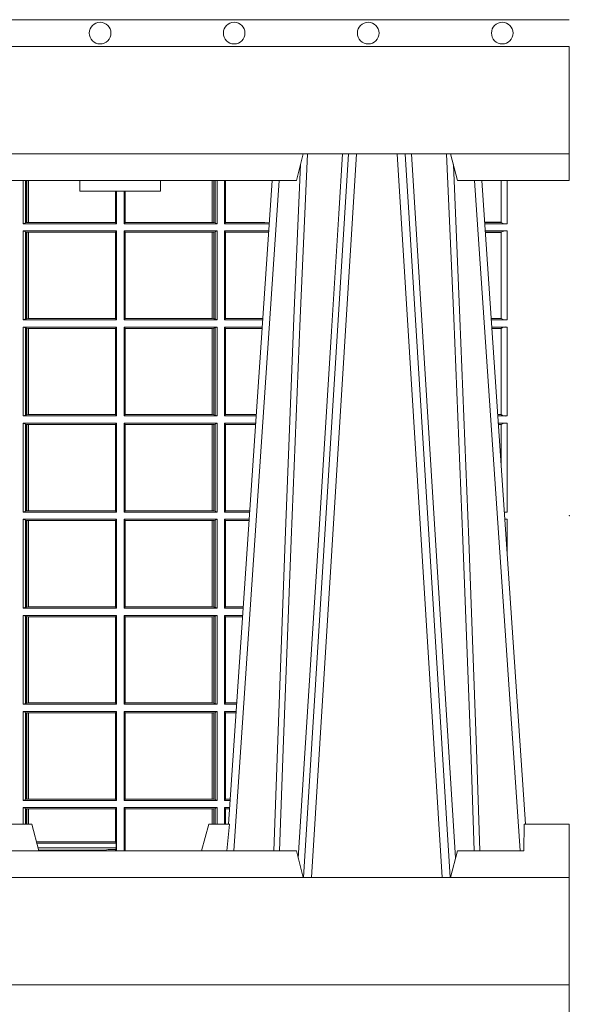
# Model space of a CAD drawing. Units: millimetres. Extents: x 0 to 21000, y 0 to 14850.
# Drawn here: x 6603 to 6808, y 5067 to 5434 of the extents above; entities that cross this region are included whole.
import ezdxf

# ---------------------------------------------------------------- set-up
doc = ezdxf.new("R2010")
doc.units = ezdxf.units.MM
doc.header["$LTSCALE"] = 333.33333
doc.layers.add('FRW-Rifi ST', color=124, linetype='Continuous', lineweight=15)
doc.layers.add('FRW-Vlies', color=8, linetype='Continuous', lineweight=15)

# ---------------------------------------------------------------- blocks, each defined once
blk = doc.blocks.new('ST-Halbblock_UT')
at = {"color": 0, "linetype": 'Continuous', "lineweight": 5}
for p, q in [((0.698256719971539, 0.3000000000000114), (0.7007499999999709, 0.3100000000000023)), ((0.7557499999999777, 0.3100000000000023), (0.7582432800284096, 0.3000000000000114)), ((0.5667432800284473, 0.3000000000000114), (0.698256719971539, 0.3000000000000114)), ((0.6174573333333342, 0.3000000000000114), (0.6175000000000068, 0.2960000000000207)), ((0.6474999999999795, 0.2960000000000207), (0.6475426666666522, 0.3000000000000114)), ((0.7582432800284096, 0.3000000000000114), (0.8000000000000114, 0.3000000000000114)), ((0.6324999999999932, 0.2960000000000207), (0.6175000000000068, 0.2960000000000207)), ((0.6474999999999795, 0.2960000000000207), (0.6324999999999932, 0.2960000000000207)), ((0.591779018508646, 0.06000000000000227), (0.5994999999999777, 0.06000000000000227)), ((0.5994999999999777, 0.06000000000000227), (0.6021794919242893, 0.05000000000001137)), ((0.6655000000000086, 0.06000000000000227), (0.662820508075697, 0.05000000000001137)), ((0.6732209814913404, 0.06000000000000227), (0.6655000000000086, 0.06000000000000227)), ((0.7831499999999778, 0.06000000000000227), (0.7830278208733716, 0.05000000000001137)), ((0.8000000000000114, 0.06000000000000227), (0.7831499999999778, 0.06000000000000227)), ((0.698256719971539, 0.05000000000001137), (0.5667432800284473, 0.05000000000001137)), ((0.7007499999999709, 0.04000000000002046), (0.698256719971539, 0.05000000000001137)), ((0.7582432800284096, 0.05000000000001137), (0.7557499999999777, 0.04000000000002046)), ((0.7582432800284096, 0.05000000000001137), (0.7830278208733716, 0.05000000000001137))]:
    blk.add_line(p, q, dxfattribs=at)
at = {"color": 0, "linetype": 'Continuous', "lineweight": 0}
for p, q in [((0.7176747797283838, 0.3100000000000023), (0.7008948592790034, 0.04000000000002046)), ((0.7038765934186131, 0.04000000000002046), (0.7206565138679935, 0.3100000000000023)), ((0.7526234065813924, 0.04000000000002046), (0.735843486132012, 0.3100000000000023)), ((0.7388252202716217, 0.3100000000000023), (0.7556051407209452, 0.04000000000002046)), ((0.6748902275811588, 0.05000000000001137), (0.6918458477974809, 0.3000000000000114)), ((0.7816097724188467, 0.05000000000001137), (0.7646541522025245, 0.3000000000000114))]:
    blk.add_line(p, q, dxfattribs=at)
at = {"color": 0, "lineweight": 5}
for p, q in [((0.8000000000000114, 0.3000000000000114), (0.8000000000000114, 0.3100000000000023)), ((0.8000000000000114, 0.06000000000000227), (0.8000000000000114, 0.04000000000002046))]:
    blk.add_line(p, q, dxfattribs=at)
at = {"color": 0, "linetype": 'Continuous'}
for p, q in [((0.6891135918527311, 0.3000000000000114), (0.6728361964450755, 0.06000000000000227)), ((0.7673864081472743, 0.3000000000000114), (0.7836638035549299, 0.06000000000000227))]:
    blk.add_line(p, q, dxfattribs=at)
for points in [[(0.8000000000000114, 0.3100000000000023), (0.8000000000000114, 0.3500000000000227), (0, 0.3500000000000227), (0, 0.3100000000000023)], [(0.8000000000000114, 0.04000000000002046), (0, 0.04000000000002046), (0, 0), (0.8000000000000114, 0)]]:
    blk.add_lwpolyline(points, close=True, dxfattribs=at)
at = {"color": 0, "linetype": 'Continuous', "lineweight": 0}
for points in [[(0.6919231347899881, 0.05000000000001137), (0.6932796058629265, 0.08786198433827508), (0.6962423455809699, 0.1658164248791536), (0.6996188564639283, 0.2486613334173171), (0.7023438037375058, 0.3100000000000023)], [(0.7153747686173233, 0.3100000000000023), (0.7140092574121581, 0.2876334627137567), (0.7113005861184547, 0.2437642555721595), (0.7064309296181364, 0.1658160252892174), (0.7014168681503179, 0.0864437956873303), (0.6989251245044557, 0.04731917584359735)], [(0.74113267840562, 0.3100000000000023), (0.7451994138814939, 0.2437642555721595), (0.7500690703818123, 0.1658160252892174), (0.7575831520769611, 0.04735237139868786)], [(0.7645768652100173, 0.05000000000001137), (0.763220394137079, 0.08786198433827508), (0.7602576544190356, 0.1658164248791536), (0.7568811435360772, 0.2486613334173171), (0.7541561962624996, 0.3100000000000023)], [(0.6997503005240446, 0.3059904244025802), (0.69729224190786, 0.2486638964469705), (0.6940300560972901, 0.1658164248791536), (0.6911628978933209, 0.08786198433827508), (0.6898501045017724, 0.05000000000001137)], [(0.7567496994759608, 0.3059904244025802), (0.7592077580921455, 0.2486638964469705), (0.7624699439027154, 0.1658164248791536), (0.7653371021066278, 0.08786198433827508), (0.766649895498233, 0.05000000000001137)]]:
    blk.add_lwpolyline(points, dxfattribs=at)
at = {"color": 0, "linetype": 'Continuous', "lineweight": 5}
blk.add_arc((1.490939450362703, -0.0197413349641522), 0.8215973313218718, 174.430306185741, 175.1305848608106, dxfattribs=at)
at = {"color": 0, "lineweight": 5}
blk.add_point((0.8000000119205026, 0.1750000000000114), dxfattribs=at)
blk = doc.blocks.new('ST-Halbblock_SeitGitt')
at = {"color": 0, "linetype": 'Continuous', "lineweight": 0}
for p, q in [((0.5963499933481557, 0.2839000008370078), (0.5963499933481557, 0.2999999962713105)), ((0.597115153074327, 0.299999996271282), (0.5971151530742986, 0.2842313207055724)), ((0.5975884139538152, 0.299999996271282), (0.5975884139538152, 0.2843315533663429)), ((0.5982080191374166, 0.2843992493416465), (0.5982080191374166, 0.299999996271282)), ((0.5982692629098949, 0.299999996271282), (0.5982692629099233, 0.2843992493416465)), ((0.6667307257652624, 0.2999999962713105), (0.6667307257652624, 0.2843992493416465)), ((0.6667919993400915, 0.2843992493416465), (0.6667919993400631, 0.2999999962713105)), ((0.6674115896225032, 0.2999999962713105), (0.6674115896225317, 0.2843315533663429)), ((0.6678848505020483, 0.299999996271282), (0.6678848505020483, 0.2842313207055724)), ((0.66864999532703, 0.2839000008370078), (0.66864999532703, 0.2999999962713105)), ((0.671349996328388, 0.2839000008370078), (0.671349996328388, 0.2999999962713105)), ((0.6717692553997381, 0.2999999962713105), (0.6717692553997381, 0.284389295365969)), ((0.7745638132095678, 0.2844331196810401), (0.7745638132095678, 0.2999999962713389)), ((0.7767635524272976, 0.2999999962713389), (0.776763552427326, 0.2839000008370078)), ((0.6306807339191778, 0.2843992493416465), (0.6306807339192062, 0.2959999962713198)), ((0.6307159900665624, 0.2843992493416465), (0.6307159900665624, 0.2959999962713198)), ((0.6310999929905279, 0.2839000008370078), (0.6310999929905563, 0.2959999962712914)), ((0.6338999956846578, 0.2839000008370078), (0.6338999956846578, 0.2959999962713198)), ((0.6342840135097845, 0.2843992493416465), (0.6342840135097845, 0.2959999962713198)), ((0.6343192696571691, 0.2843992493416465), (0.6343192696571691, 0.2959999962713482)), ((0.5971151530742986, 0.2842313207055724), (0.5963499933481557, 0.2839000008370078)), ((0.5963499933481557, 0.2839000008370078), (0.6310999929905279, 0.2839000008370078)), ((0.5971151530742986, 0.2842313207055724), (0.5975884139538152, 0.2843315533663429)), ((0.5975884139538152, 0.2843315533663429), (0.5982080191374166, 0.2843992493416465)), ((0.5982080191374166, 0.2843992493416465), (0.5982692629099233, 0.2843992493416465)), ((0.5982692629099233, 0.2843992493416465), (0.6306807339191778, 0.2843992493416465)), ((0.6306807339191778, 0.2843992493416465), (0.6307159900665624, 0.2843992493416465)), ((0.6310999929905279, 0.2839000008370078), (0.6307159900665624, 0.2843992493416465)), ((0.6338999956846578, 0.2839000008370078), (0.6342840135097845, 0.2843992493416465)), ((0.66864999532703, 0.2839000008370078), (0.6338999956846578, 0.2839000008370078)), ((0.6343192696571691, 0.2843992493416465), (0.6342840135097845, 0.2843992493416465)), ((0.6667307257652624, 0.2843992493416465), (0.6343192696571691, 0.2843992493416465)), ((0.6667919993400915, 0.2843992493416465), (0.6667307257652624, 0.2843992493416465)), ((0.6674115896225317, 0.2843315533663429), (0.6667919993400915, 0.2843992493416465)), ((0.6678848505020483, 0.2842313207055724), (0.6674115896225317, 0.2843315533663429)), ((0.6678848505020483, 0.2842313207055724), (0.66864999532703, 0.2839000008370078)), ((0.671349996328388, 0.2839000008370078), (0.6717692553997381, 0.284389295365969)), ((0.671349996328388, 0.2839000008370078), (0.6880216502204348, 0.2839000008370078)), ((0.6717692553997381, 0.284389295365969), (0.6864499986172063, 0.284389295365969)), ((0.6864499986172063, 0.284389295365969), (0.6880482059202393, 0.2842915479972987)), ((0.7745635449886663, 0.2844337827827133), (0.7684421473637713, 0.2844337827827417)), ((0.7745635449886663, 0.2843877232934631), (0.7684452712325935, 0.2843877232934346)), ((0.776763552427326, 0.2839000008370078), (0.7684783497795422, 0.2839000008370078)), ((0.7745635449886663, 0.2843877232934631), (0.7745635449886663, 0.2844337827827133)), ((0.5963499933481557, 0.2811999998356498), (0.6310999929905279, 0.2811999998356498)), ((0.5963499933481557, 0.2480499974753059), (0.5963499933481557, 0.2811999998356498)), ((0.5971151530742986, 0.2808686799670852), (0.5963499933481557, 0.2811999998356498)), ((0.5971151530742986, 0.2808686799670852), (0.5971151530742986, 0.2483813173438705)), ((0.5971151530742986, 0.2808686799670852), (0.5975884139538152, 0.2807684398557342)), ((0.5975884139538152, 0.2807684398557342), (0.5982080191374166, 0.2807007513310111)), ((0.5975884139538152, 0.2807684398557342), (0.5975884139538152, 0.2484815574552215)), ((0.5982080191374166, 0.2807007513310111), (0.5982692629099233, 0.2807007513310111)), ((0.5982080191374166, 0.2485492459799445), (0.5982080191374166, 0.2807007513310111)), ((0.5982692629099233, 0.2807007513310111), (0.6306807339191778, 0.2807007513310111)), ((0.5982692629099233, 0.2807007513310111), (0.5982692629099233, 0.2485492459799445)), ((0.6306807339191778, 0.2807007513310111), (0.6307159900665624, 0.2807007513310111)), ((0.6306807339191778, 0.2485492459799445), (0.6306807339191778, 0.2807007513310111)), ((0.6310999929905279, 0.2811999998356498), (0.6307159900665624, 0.2807007513310111)), ((0.6307159900665624, 0.2485492459799445), (0.6307159900665624, 0.2807007513310111)), ((0.6310999929905279, 0.2480499974753059), (0.6310999929905279, 0.2811999998356498)), ((0.6338999956846578, 0.2480499974753059), (0.6338999956846578, 0.2811999998356498)), ((0.66864999532703, 0.2811999998356498), (0.6338999956846578, 0.2811999998356498)), ((0.6338999956846578, 0.2811999998356498), (0.6342840135097845, 0.2807007513310111)), ((0.6342840135097845, 0.2485492459799445), (0.6342840135097845, 0.2807007513310111)), ((0.6343192696571691, 0.2807007513310111), (0.6342840135097845, 0.2807007513310111)), ((0.6667307257652624, 0.2807007513310111), (0.6343192696571691, 0.2807007513310111)), ((0.6343192696571691, 0.2485492459799445), (0.6343192696571691, 0.2807007513310111)), ((0.6667919993400915, 0.2807007513310111), (0.6667307257652624, 0.2807007513310111)), ((0.6667307257652624, 0.2807007513310111), (0.6667307257652624, 0.2485492459799445)), ((0.6674115896225317, 0.2807684398557342), (0.6667919993400915, 0.2807007513310111)), ((0.6667919993400915, 0.2485492459799445), (0.6667919993400915, 0.2807007513310111)), ((0.6678848505020483, 0.2808686799670852), (0.6674115896225317, 0.2807684398557342)), ((0.6674115896225317, 0.2807684398557342), (0.6674115896225317, 0.2484815574552215)), ((0.6678848505020483, 0.2808686799670852), (0.66864999532703, 0.2811999998356498)), ((0.6678848505020483, 0.2808686799670852), (0.6678848505020483, 0.2483813173438705)), ((0.66864999532703, 0.2480499974753059), (0.66864999532703, 0.2811999998356498)), ((0.671349996328388, 0.2480499974753059), (0.671349996328388, 0.2811999998356498)), ((0.671349996328388, 0.2811999998356498), (0.6878385294542113, 0.2811999998356498)), ((0.671349996328388, 0.2811999998356498), (0.6717692553997381, 0.280710697856108)), ((0.6717692553997381, 0.280710697856108), (0.6717692553997381, 0.2485392994548477)), ((0.6717692553997381, 0.280710697856108), (0.6864499986172063, 0.280710697856108)), ((0.6864499986172063, 0.280710697856108), (0.6878109892588213, 0.2807939369038195)), ((0.776763552427326, 0.2811999998356498), (0.7686614705458226, 0.2811999998356498)), ((0.7745635449886663, 0.280712269928614), (0.7686945495981092, 0.280712269928614)), ((0.7745635449886663, 0.2806662104393638), (0.7686976734669315, 0.2806662104393922)), ((0.7745635449886663, 0.2806662104393638), (0.7745635449886663, 0.280712269928614)), ((0.7745638132095678, 0.2485831237699188), (0.7745638132095678, 0.2806668735410369)), ((0.776763552427326, 0.2811999998356498), (0.776763552427326, 0.2480499974753059)), ((0.5971151530742986, 0.2483813173438705), (0.5963499933481557, 0.2480499974753059)), ((0.5963499933481557, 0.2480499974753059), (0.6310999929905279, 0.2480499974753059)), ((0.5971151530742986, 0.2483813173438705), (0.5975884139538152, 0.2484815574552215)), ((0.5975884139538152, 0.2484815574552215), (0.5982080191374166, 0.2485492459799445)), ((0.5982080191374166, 0.2485492459799445), (0.5982692629099233, 0.2485492459799445)), ((0.5982692629099233, 0.2485492459799445), (0.6306807339191778, 0.2485492459799445)), ((0.6306807339191778, 0.2485492459799445), (0.6307159900665624, 0.2485492459799445)), ((0.6310999929905279, 0.2480499974753059), (0.6307159900665624, 0.2485492459799445)), ((0.6338999956846578, 0.2480499974753059), (0.6342840135097845, 0.2485492459799445)), ((0.66864999532703, 0.2480499974753059), (0.6338999956846578, 0.2480499974753059)), ((0.6343192696571691, 0.2485492459799445), (0.6342840135097845, 0.2485492459799445)), ((0.6667307257652624, 0.2485492459799445), (0.6343192696571691, 0.2485492459799445)), ((0.6667919993400915, 0.2485492459799445), (0.6667307257652624, 0.2485492459799445)), ((0.6674115896225317, 0.2484815574552215), (0.6667919993400915, 0.2485492459799445)), ((0.6678848505020483, 0.2483813173438705), (0.6674115896225317, 0.2484815574552215)), ((0.6678848505020483, 0.2483813173438705), (0.66864999532703, 0.2480499974753059)), ((0.671349996328388, 0.2480499974753059), (0.6717692553997381, 0.2485392994548477)), ((0.671349996328388, 0.2480499974753059), (0.685590214053434, 0.2480499974753059)), ((0.6717692553997381, 0.2485392994548477), (0.6856233997275751, 0.2485392994548477)), ((0.7745635449886663, 0.2485837868715919), (0.7708735830254909, 0.2485837868715919)), ((0.7745635449886663, 0.2485377273823417), (0.7708767068942848, 0.2485377273823417)), ((0.776763552427326, 0.2480499974753059), (0.7709097859465999, 0.2480499974753343)), ((0.7745635449886663, 0.2485377273823417), (0.7745635449886663, 0.2485837868715919)), ((0.5963499933481557, 0.2121999978388942), (0.5963499933481557, 0.2453499964739478)), ((0.5963499933481557, 0.2453499964739478), (0.6310999929905279, 0.2453499964739478)), ((0.5971151530742986, 0.2450186766053832), (0.5963499933481557, 0.2453499964739478)), ((0.5971151530742986, 0.2450186766053832), (0.5971151530742986, 0.2125313177074588)), ((0.5971151530742986, 0.2450186766053832), (0.5975884139538152, 0.2449184364940322)), ((0.5975884139538152, 0.2449184364940322), (0.5982080191374166, 0.2448507479693092)), ((0.5975884139538152, 0.2449184364940322), (0.5975884139538152, 0.2126315540935195)), ((0.5982080191374166, 0.2448507479693092), (0.5982692629099233, 0.2448507479693092)), ((0.5982080191374166, 0.2126992463435329), (0.5982080191374166, 0.2448507479693092)), ((0.5982692629099233, 0.2448507479693092), (0.6306807339191778, 0.2448507479693092)), ((0.5982692629099233, 0.2448507479693092), (0.5982692629099233, 0.2126992463435329)), ((0.6306807339191778, 0.2448507479693092), (0.6307159900665624, 0.2448507479693092)), ((0.6306807339191778, 0.2126992463435329), (0.6306807339191778, 0.2448507479693092)), ((0.6310999929905279, 0.2453499964739478), (0.6307159900665624, 0.2448507479693092)), ((0.6307159900665624, 0.2126992463435329), (0.6307159900665624, 0.2448507479693092)), ((0.6310999929905279, 0.2121999978388942), (0.6310999929905279, 0.2453499964739478)), ((0.6338999956846578, 0.2121999978388942), (0.6338999956846578, 0.2453499964739478)), ((0.66864999532703, 0.2453499964739478), (0.6338999956846578, 0.2453499964739478)), ((0.6338999956846578, 0.2453499964739478), (0.6342840135097845, 0.2448507479693092)), ((0.6342840135097845, 0.2126992463435329), (0.6342840135097845, 0.2448507479693092)), ((0.6343192696571691, 0.2448507479693092), (0.6342840135097845, 0.2448507479693092)), ((0.6667307257652624, 0.2448507479693092), (0.6343192696571691, 0.2448507479693092)), ((0.6343192696571691, 0.2126992463435329), (0.6343192696571691, 0.2448507479693092)), ((0.6667919993400915, 0.2448507479693092), (0.6667307257652624, 0.2448507479693092)), ((0.6667307257652624, 0.2448507479693092), (0.6667307257652624, 0.2126992463435329)), ((0.6674115896225317, 0.2449184364940322), (0.6667919993400915, 0.2448507479693092)), ((0.6667919993400915, 0.2126992463435329), (0.6667919993400915, 0.2448507479693092)), ((0.6678848505020483, 0.2450186766053832), (0.6674115896225317, 0.2449184364940322)), ((0.6674115896225317, 0.2449184364940322), (0.6674115896225317, 0.2126315540935195)), ((0.6678848505020483, 0.2450186766053832), (0.66864999532703, 0.2453499964739478)), ((0.6678848505020483, 0.2450186766053832), (0.6678848505020483, 0.2125313177074588)), ((0.66864999532703, 0.2121999978388942), (0.66864999532703, 0.2453499964739478)), ((0.671349996328388, 0.2121999978388942), (0.671349996328388, 0.2453499964739478)), ((0.671349996328388, 0.2453499964739478), (0.6854070932871821, 0.2453499964739478)), ((0.671349996328388, 0.2453499964739478), (0.6717692553997381, 0.2448606944944061)), ((0.6717692553997381, 0.2448606944944061), (0.6717692553997381, 0.212689299818436)), ((0.6717692553997381, 0.2448606944944061), (0.6853739076130125, 0.2448606944944061)), ((0.776763552427326, 0.2453499964739478), (0.7710929067128518, 0.2453499964739478)), ((0.7745635449886663, 0.244862266566912), (0.7711259857651385, 0.244862266566912)), ((0.7745635449886663, 0.2448162070776618), (0.7711291096339608, 0.2448162070776618)), ((0.7745635449886663, 0.2448162070776618), (0.7745635449886663, 0.244862266566912)), ((0.7745638132095678, 0.2127331204082168), (0.7745638132095678, 0.2448168776299156)), ((0.776763552427326, 0.2453499964739478), (0.776763552427326, 0.2121999978388942)), ((0.5971151530742986, 0.2125313177074588), (0.5963499933481557, 0.2121999978388942)), ((0.5963499933481557, 0.2121999978388942), (0.6310999929905279, 0.2121999978388942)), ((0.5963499933481557, 0.1763499977368213), (0.5963499933481557, 0.2094999968375362)), ((0.5963499933481557, 0.2094999968375362), (0.6310999929905279, 0.2094999968375362)), ((0.5971151530742986, 0.2091686769689716), (0.5963499933481557, 0.2094999968375362)), ((0.5971151530742986, 0.2125313177074588), (0.5975884139538152, 0.2126315540935195)), ((0.5975884139538152, 0.2126315540935195), (0.5982080191374166, 0.2126992463435329)), ((0.5982080191374166, 0.2126992463435329), (0.5982692629099233, 0.2126992463435329)), ((0.5982692629099233, 0.2126992463435329), (0.6306807339191778, 0.2126992463435329)), ((0.6306807339191778, 0.2126992463435329), (0.6307159900665624, 0.2126992463435329)), ((0.6310999929905279, 0.2121999978388942), (0.6307159900665624, 0.2126992463435329)), ((0.6310999929905279, 0.2094999968375362), (0.6307159900665624, 0.2090007483328975)), ((0.6310999929905279, 0.1763499977368213), (0.6310999929905279, 0.2094999968375362)), ((0.6338999956846578, 0.2121999978388942), (0.6342840135097845, 0.2126992463435329)), ((0.66864999532703, 0.2121999978388942), (0.6338999956846578, 0.2121999978388942)), ((0.6338999956846578, 0.1763499977368213), (0.6338999956846578, 0.2094999968375362)), ((0.66864999532703, 0.2094999968375362), (0.6338999956846578, 0.2094999968375362)), ((0.6338999956846578, 0.2094999968375362), (0.6342840135097845, 0.2090007483328975)), ((0.6343192696571691, 0.2126992463435329), (0.6342840135097845, 0.2126992463435329)), ((0.6667307257652624, 0.2126992463435329), (0.6343192696571691, 0.2126992463435329)), ((0.6667919993400915, 0.2126992463435329), (0.6667307257652624, 0.2126992463435329)), ((0.6674115896225317, 0.2126315540935195), (0.6667919993400915, 0.2126992463435329)), ((0.6678848505020483, 0.2125313177074588), (0.6674115896225317, 0.2126315540935195)), ((0.6678848505020483, 0.2125313177074588), (0.66864999532703, 0.2121999978388942)), ((0.6678848505020483, 0.2091686769689716), (0.66864999532703, 0.2094999968375362)), ((0.66864999532703, 0.1763499977368213), (0.66864999532703, 0.2094999968375362)), ((0.671349996328388, 0.2121999978388942), (0.6717692553997381, 0.212689299818436)), ((0.671349996328388, 0.2121999978388942), (0.6831587781391022, 0.2121999978388942)), ((0.671349996328388, 0.2094999968375362), (0.6829756573728503, 0.2094999968375362)), ((0.671349996328388, 0.1763499977368213), (0.671349996328388, 0.2094999968375362)), ((0.671349996328388, 0.2094999968375362), (0.6717692553997381, 0.2090106985832847)), ((0.6717692553997381, 0.212689299818436), (0.6831919638132433, 0.2126892998184644)), ((0.7745635449886663, 0.2127337835098899), (0.7733050191925201, 0.2127337835098899)), ((0.7745635449886663, 0.21268772774593), (0.7733081428087019, 0.21268772774593)), ((0.776763552427326, 0.2121999978388942), (0.7733412218609601, 0.2121999978388942)), ((0.776763552427326, 0.2094999968375362), (0.773524342627212, 0.2094999968375362)), ((0.7745635449886663, 0.21268772774593), (0.7745635449886663, 0.2127337835098899)), ((0.776763552427326, 0.2094999968375362), (0.776763552427326, 0.1763499977368213)), ((0.5971151530742986, 0.2091686769689716), (0.5971151530742986, 0.1766813171397246)), ((0.5971151530742986, 0.2091686769689716), (0.5975884139538152, 0.2090684405829109)), ((0.5975884139538152, 0.2090684405829109), (0.5982080191374166, 0.2090007483328975)), ((0.5975884139538152, 0.2090684405829109), (0.5975884139538152, 0.1767815555048458)), ((0.5982080191374166, 0.2090007483328975), (0.5982692629099233, 0.2090007483328975)), ((0.5982080191374166, 0.1768492475220285), (0.5982080191374166, 0.2090007483328975)), ((0.5982692629099233, 0.2090007483328975), (0.6306807339191778, 0.2090007483328975)), ((0.5982692629099233, 0.2090007483328975), (0.5982692629099233, 0.1768492475220285)), ((0.6306807339191778, 0.2090007483328975), (0.6307159900665624, 0.2090007483328975)), ((0.6306807339191778, 0.1768492475220285), (0.6306807339191778, 0.2090007483328975)), ((0.6307159900665624, 0.1768492475220285), (0.6307159900665624, 0.2090007483328975)), ((0.6342840135097845, 0.1768492475220285), (0.6342840135097845, 0.2090007483328975)), ((0.6343192696571691, 0.2090007483328975), (0.6342840135097845, 0.2090007483328975)), ((0.6667307257652624, 0.2090007483328975), (0.6343192696571691, 0.2090007483328975)), ((0.6343192696571691, 0.1768492475220285), (0.6343192696571691, 0.2090007483328975)), ((0.6667919993400915, 0.2090007483328975), (0.6667307257652624, 0.2090007483328975)), ((0.6667307257652624, 0.2090007483328975), (0.6667307257652624, 0.1768492475220285)), ((0.6674115896225317, 0.2090684405829109), (0.6667919993400915, 0.2090007483328975)), ((0.6667919993400915, 0.1768492475220285), (0.6667919993400915, 0.2090007483328975)), ((0.6678848505020483, 0.2091686769689716), (0.6674115896225317, 0.2090684405829109)), ((0.6674115896225317, 0.2090684405829109), (0.6674115896225317, 0.1767815555048458)), ((0.6678848505020483, 0.2091686769689716), (0.6678848505020483, 0.1766813171397246)), ((0.6717692553997381, 0.2090106985832847), (0.6717692553997381, 0.1768392986686251)), ((0.6717692553997381, 0.2090106985832847), (0.6829424719513213, 0.2090106985832847)), ((0.7745635449886663, 0.2090122706557906), (0.7735574214268297, 0.2090122706557906)), ((0.7745635449886663, 0.2089662111665405), (0.773560545295652, 0.2089662111665405)), ((0.7745635449886663, 0.2089662111665405), (0.7745635449886663, 0.2090122706557906)), ((0.7745638132095394, 0.1941736541690773), (0.7745638132095678, 0.2089668742682136)), ((0.5971151530742986, 0.1766813171397246), (0.5963499933481557, 0.1763499977368213)), ((0.5963499933481557, 0.1763499977368213), (0.6310999929905279, 0.1763499977368213)), ((0.5971151530742986, 0.1766813171397246), (0.5975884139538152, 0.1767815555048458)), ((0.5975884139538152, 0.1767815555048458), (0.5982080191374166, 0.1768492475220285)), ((0.5982080191374166, 0.1768492475220285), (0.5982692629099233, 0.1768492475220285)), ((0.5982692629099233, 0.1768492475220285), (0.6306807339191778, 0.1768492475220285)), ((0.6306807339191778, 0.1768492475220285), (0.6307159900665624, 0.1768492475220285)), ((0.6310999929905279, 0.1763499977368213), (0.6307159900665624, 0.1768492475220285)), ((0.6338999956846578, 0.1763499977368213), (0.6342840135097845, 0.1768492475220285)), ((0.66864999532703, 0.1763499977368213), (0.6338999956846578, 0.1763499977368213)), ((0.6343192696571691, 0.1768492475220285), (0.6342840135097845, 0.1768492475220285)), ((0.6667307257652624, 0.1768492475220285), (0.6343192696571691, 0.1768492475220285)), ((0.6667919993400915, 0.1768492475220285), (0.6667307257652624, 0.1768492475220285)), ((0.6674115896225317, 0.1767815555048458), (0.6667919993400915, 0.1768492475220285)), ((0.6678848505020483, 0.1766813171397246), (0.6674115896225317, 0.1767815555048458)), ((0.6678848505020483, 0.1766813171397246), (0.66864999532703, 0.1763499977368213)), ((0.671349996328388, 0.1763499977368213), (0.6717692553997381, 0.1768392986686251)), ((0.671349996328388, 0.1763499977368213), (0.6807273421931654, 0.1763499977368213)), ((0.6717692553997381, 0.1768392986686251), (0.6807605277962239, 0.1768392986686251)), ((0.776763552427326, 0.1763499977368213), (0.7757726578068969, 0.1763499977368497)), ((0.5963499933481557, 0.1736499976667858), (0.5963499933481557, 0.1404999985660709)), ((0.5963499933481557, 0.1736499976667858), (0.6310999929905279, 0.1736499976667858)), ((0.5971151530742986, 0.1733186782638825), (0.5963499933481557, 0.1736499976667858)), ((0.5971151530742986, 0.1408313184346355), (0.5971151530742986, 0.1733186782638825)), ((0.5971151530742986, 0.1733186782638825), (0.5975884139538152, 0.1732184398987613)), ((0.5975884139538152, 0.1732184398987613), (0.5982080191374166, 0.1731507478815786)), ((0.5975884139538152, 0.1409315548206962), (0.5975884139538152, 0.1732184398987613)), ((0.5982080191374166, 0.1731507478815786), (0.5982692629099233, 0.1731507478815786)), ((0.5982080191374166, 0.1731507478815786), (0.5982080191374166, 0.1409992470707095)), ((0.5982692629099233, 0.1731507478815786), (0.6306807339191778, 0.1731507478815786)), ((0.5982692629099233, 0.1409992470707095), (0.5982692629099233, 0.1731507478815786)), ((0.6306807339191778, 0.1731507478815786), (0.6307159900665624, 0.1731507478815786)), ((0.6306807339191778, 0.1731507478815786), (0.6306807339191778, 0.1409992470707095)), ((0.6310999929905279, 0.1736499976667858), (0.6307159900665624, 0.1731507478815786)), ((0.6307159900665624, 0.1731507478815786), (0.6307159900665624, 0.1409992470707095)), ((0.6310999929905279, 0.1736499976667858), (0.6310999929905279, 0.1404999985660709)), ((0.6338999956846578, 0.1736499976667858), (0.6338999956846578, 0.1404999985660709)), ((0.66864999532703, 0.1736499976667858), (0.6338999956846578, 0.1736499976667858)), ((0.6338999956846578, 0.1736499976667858), (0.6342840135097845, 0.1731507478815786)), ((0.6342840135097845, 0.1731507478815786), (0.6342840135097845, 0.1409992470707095)), ((0.6343192696571691, 0.1731507478815786), (0.6342840135097845, 0.1731507478815786)), ((0.6667307257652624, 0.1731507478815786), (0.6343192696571691, 0.1731507478815786)), ((0.6343192696571691, 0.1731507478815786), (0.6343192696571691, 0.1409992470707095)), ((0.6667919993400915, 0.1731507478815786), (0.6667307257652624, 0.1731507478815786)), ((0.6667307257652624, 0.1409992470707095), (0.6667307257652624, 0.1731507478815786)), ((0.6674115896225317, 0.1732184398987613), (0.6667919993400915, 0.1731507478815786)), ((0.6667919993400915, 0.1731507478815786), (0.6667919993400915, 0.1409992470707095)), ((0.6678848505020483, 0.1733186782638825), (0.6674115896225317, 0.1732184398987613)), ((0.6674115896225317, 0.1409315548206962), (0.6674115896225317, 0.1732184398987613)), ((0.6678848505020483, 0.1733186782638825), (0.66864999532703, 0.1736499976667858)), ((0.6678848505020483, 0.1408313184346355), (0.6678848505020483, 0.1733186782638825)), ((0.66864999532703, 0.1736499976667858), (0.66864999532703, 0.1404999985660709)), ((0.671349996328388, 0.1736499976667858), (0.671349996328388, 0.1404999985660709)), ((0.671349996328388, 0.1736499976667858), (0.6805442214900381, 0.1736499976667858)), ((0.671349996328388, 0.1736499976667858), (0.6717692553997381, 0.1731606967349819)), ((0.6717692553997381, 0.1409892968203224), (0.6717692553997381, 0.1731606967349819)), ((0.6717692553997381, 0.1731606967349819), (0.6805110358869513, 0.1731606967350103)), ((0.776763552427326, 0.1736499976667858), (0.7759557785099958, 0.1736499976667858)), ((0.776763552427326, 0.1617398772015974), (0.776763552427326, 0.1736499976667858)), ((0.5971151530742986, 0.1408313184346355), (0.5963499933481557, 0.1404999985660709)), ((0.5963499933481557, 0.1404999985660709), (0.6310999929905279, 0.1404999985660709)), ((0.5971151530742986, 0.1408313184346355), (0.5975884139538152, 0.1409315548206962)), ((0.5975884139538152, 0.1409315548206962), (0.5982080191374166, 0.1409992470707095)), ((0.5982080191374166, 0.1409992470707095), (0.5982692629099233, 0.1409992470707095)), ((0.5982692629099233, 0.1409992470707095), (0.6306807339191778, 0.1409992470707095)), ((0.6306807339191778, 0.1409992470707095), (0.6307159900665624, 0.1409992470707095)), ((0.6310999929905279, 0.1404999985660709), (0.6307159900665624, 0.1409992470707095)), ((0.6338999956846578, 0.1404999985660709), (0.6342840135097845, 0.1409992470707095)), ((0.66864999532703, 0.1404999985660709), (0.6338999956846578, 0.1404999985660709)), ((0.6343192696571691, 0.1409992470707095), (0.6342840135097845, 0.1409992470707095)), ((0.6667307257652624, 0.1409992470707095), (0.6343192696571691, 0.1409992470707095)), ((0.6667919993400915, 0.1409992470707095), (0.6667307257652624, 0.1409992470707095)), ((0.6674115896225317, 0.1409315548206962), (0.6667919993400915, 0.1409992470707095)), ((0.6678848505020483, 0.1408313184346355), (0.6674115896225317, 0.1409315548206962)), ((0.6678848505020483, 0.1408313184346355), (0.66864999532703, 0.1404999985660709)), ((0.671349996328388, 0.1404999985660709), (0.6717692553997381, 0.1409892968203224)), ((0.671349996328388, 0.1404999985660709), (0.6782959063103533, 0.1404999985660709)), ((0.6717692553997381, 0.1409892968203224), (0.6783290917318254, 0.1409892968203508)), ((0.5963499933481557, 0.1377999975647128), (0.5963499933481557, 0.1046499989296592)), ((0.5963499933481557, 0.1377999975647128), (0.6310999929905279, 0.1377999975647128)), ((0.5971151530742986, 0.1374686776961482), (0.5963499933481557, 0.1377999975647128)), ((0.5971151530742986, 0.1049813187982238), (0.5971151530742986, 0.1374686776961482)), ((0.5971151530742986, 0.1374686776961482), (0.5975884139538152, 0.1373684413100875)), ((0.5975884139538152, 0.1373684413100875), (0.5982080191374166, 0.1373007490600742)), ((0.5975884139538152, 0.1050815589095748), (0.5975884139538152, 0.1373684413100875)), ((0.5982080191374166, 0.1373007490600742), (0.5982692629099233, 0.1373007490600742)), ((0.5982080191374166, 0.1373007490600742), (0.5982080191374166, 0.1051492474342979)), ((0.5982692629099233, 0.1373007490600742), (0.6306807339191778, 0.1373007490600742)), ((0.5982692629099233, 0.1051492474342979), (0.5982692629099233, 0.1373007490600742)), ((0.6306807339191778, 0.1373007490600742), (0.6307159900665624, 0.1373007490600742)), ((0.6306807339191778, 0.1373007490600742), (0.6306807339191778, 0.1051492474342979)), ((0.6310999929905279, 0.1377999975647128), (0.6307159900665624, 0.1373007490600742)), ((0.6307159900665624, 0.1373007490600742), (0.6307159900665624, 0.1051492474342979)), ((0.6310999929905279, 0.1377999975647128), (0.6310999929905279, 0.1046499989296592)), ((0.6338999956846578, 0.1377999975647128), (0.6338999956846578, 0.1046499989296592)), ((0.66864999532703, 0.1377999975647128), (0.6338999956846578, 0.1377999975647128)), ((0.6338999956846578, 0.1377999975647128), (0.6342840135097845, 0.1373007490600742)), ((0.6342840135097845, 0.1373007490600742), (0.6342840135097845, 0.1051492474342979)), ((0.6343192696571691, 0.1373007490600742), (0.6342840135097845, 0.1373007490600742)), ((0.6667307257652624, 0.1373007490600742), (0.6343192696571691, 0.1373007490600742)), ((0.6343192696571691, 0.1373007490600742), (0.6343192696571691, 0.1051492474342979)), ((0.6667919993400915, 0.1373007490600742), (0.6667307257652624, 0.1373007490600742)), ((0.6667307257652624, 0.1051492474342979), (0.6667307257652624, 0.1373007490600742)), ((0.6674115896225317, 0.1373684413100875), (0.6667919993400915, 0.1373007490600742)), ((0.6667919993400915, 0.1373007490600742), (0.6667919993400915, 0.1051492474342979)), ((0.6678848505020483, 0.1374686776961482), (0.6674115896225317, 0.1373684413100875)), ((0.6674115896225317, 0.1050815589095748), (0.6674115896225317, 0.1373684413100875)), ((0.6678848505020483, 0.1374686776961482), (0.66864999532703, 0.1377999975647128)), ((0.6678848505020483, 0.1049813187982238), (0.6678848505020483, 0.1374686776961482)), ((0.66864999532703, 0.1377999975647128), (0.66864999532703, 0.1046499989296592)), ((0.671349996328388, 0.1377999975647128), (0.671349996328388, 0.1046499989296592)), ((0.671349996328388, 0.1377999975647128), (0.6781127855441298, 0.1377999975647128)), ((0.671349996328388, 0.1377999975647128), (0.6717692553997381, 0.1373106955851711)), ((0.6717692553997381, 0.105139300909201), (0.6717692553997381, 0.1373106955851711)), ((0.6717692553997381, 0.1373106955851711), (0.6780795998699602, 0.1373106955851711)), ((0.5971151530742986, 0.1049813187982238), (0.5963499933481557, 0.1046499989296592)), ((0.5963499933481557, 0.1046499989296592), (0.6310999929905279, 0.1046499989296592)), ((0.5971151530742986, 0.1049813187982238), (0.5975884139538152, 0.1050815589095748)), ((0.5975884139538152, 0.1050815589095748), (0.5982080191374166, 0.1051492474342979)), ((0.5982080191374166, 0.1051492474342979), (0.5982692629099233, 0.1051492474342979)), ((0.5982692629099233, 0.1051492474342979), (0.6306807339191778, 0.1051492474342979)), ((0.6306807339191778, 0.1051492474342979), (0.6307159900665624, 0.1051492474342979)), ((0.6310999929905279, 0.1046499989296592), (0.6307159900665624, 0.1051492474342979)), ((0.6338999956846578, 0.1046499989296592), (0.6342840135097845, 0.1051492474342979)), ((0.66864999532703, 0.1046499989296592), (0.6338999956846578, 0.1046499989296592)), ((0.6343192696571691, 0.1051492474342979), (0.6342840135097845, 0.1051492474342979)), ((0.6667307257652624, 0.1051492474342979), (0.6343192696571691, 0.1051492474342979)), ((0.6667919993400915, 0.1051492474342979), (0.6667307257652624, 0.1051492474342979)), ((0.6674115896225317, 0.1050815589095748), (0.6667919993400915, 0.1051492474342979)), ((0.6678848505020483, 0.1049813187982238), (0.6674115896225317, 0.1050815589095748)), ((0.6678848505020483, 0.1049813187982238), (0.66864999532703, 0.1046499989296592)), ((0.671349996328388, 0.1046499989296592), (0.6717692553997381, 0.105139300909201)), ((0.671349996328388, 0.1046499989296592), (0.6758644703960215, 0.1046499989296592)), ((0.6717692553997381, 0.105139300909201), (0.6758976560701342, 0.105139300909201)), ((0.5963499933481557, 0.1019499979283012), (0.6310999929905279, 0.1019499979283012)), ((0.5963499933481557, 0.1019499979283012), (0.5963499933481557, 0.06879999556795724)), ((0.5971151530742986, 0.1016186780597366), (0.5963499933481557, 0.1019499979283012)), ((0.5971151530742986, 0.06913131543652185), (0.5971151530742986, 0.1016186780597366)), ((0.5971151530742986, 0.1016186780597366), (0.5975884139538152, 0.1015184379483856)), ((0.5975884139538152, 0.1015184379483856), (0.5982080191374166, 0.1014507494236625)), ((0.5975884139538152, 0.06923155554787286), (0.5975884139538152, 0.1015184379483856)), ((0.5982080191374166, 0.1014507494236625), (0.5982692629099233, 0.1014507494236625)), ((0.5982080191374166, 0.1014507494236625), (0.5982080191374166, 0.06929924407259591)), ((0.5982692629099233, 0.1014507494236625), (0.6306807339191778, 0.1014507494236625)), ((0.5982692629099233, 0.06929924407259591), (0.5982692629099233, 0.1014507494236625)), ((0.6306807339191778, 0.1014507494236625), (0.6307159900665624, 0.1014507494236625)), ((0.6306807339191778, 0.1014507494236625), (0.6306807339191778, 0.06929924407259591)), ((0.6310999929905279, 0.1019499979283012), (0.6307159900665624, 0.1014507494236625)), ((0.6307159900665624, 0.1014507494236625), (0.6307159900665624, 0.06929924407259591)), ((0.6310999929905279, 0.1019499979283012), (0.6310999929905279, 0.06879999556795724)), ((0.6338999956846578, 0.1019499979283012), (0.6338999956846578, 0.06879999556795724)), ((0.66864999532703, 0.1019499979283012), (0.6338999956846578, 0.1019499979283012)), ((0.6338999956846578, 0.1019499979283012), (0.6342840135097845, 0.1014507494236625)), ((0.6342840135097845, 0.1014507494236625), (0.6342840135097845, 0.06929924407259591)), ((0.6343192696571691, 0.1014507494236625), (0.6342840135097845, 0.1014507494236625)), ((0.6667307257652624, 0.1014507494236625), (0.6343192696571691, 0.1014507494236625)), ((0.6343192696571691, 0.1014507494236625), (0.6343192696571691, 0.06929924407259591)), ((0.6667919993400915, 0.1014507494236625), (0.6667307257652624, 0.1014507494236625)), ((0.6667307257652624, 0.06929924407259591), (0.6667307257652624, 0.1014507494236625)), ((0.6674115896225317, 0.1015184379483856), (0.6667919993400915, 0.1014507494236625)), ((0.6667919993400915, 0.1014507494236625), (0.6667919993400915, 0.06929924407259591)), ((0.6678848505020483, 0.1016186780597366), (0.6674115896225317, 0.1015184379483856)), ((0.6674115896225317, 0.06923155554787286), (0.6674115896225317, 0.1015184379483856)), ((0.6678848505020483, 0.1016186780597366), (0.66864999532703, 0.1019499979283012)), ((0.6678848505020483, 0.06913131543652185), (0.6678848505020483, 0.1016186780597366)), ((0.66864999532703, 0.1019499979283012), (0.66864999532703, 0.06879999556795724)), ((0.671349996328388, 0.1019499979283012), (0.671349996328388, 0.06879999556795724)), ((0.671349996328388, 0.1019499979283012), (0.6756813496297696, 0.1019499979283012)), ((0.671349996328388, 0.1019499979283012), (0.6717692553997381, 0.1014606959487594)), ((0.6717692553997381, 0.06928929754749902), (0.6717692553997381, 0.1014606959487594)), ((0.6717692553997381, 0.1014606959487594), (0.6756481639556, 0.1014606959487878)), ((0.5971151530742986, 0.06913131543652185), (0.5963499933481557, 0.06879999556795724)), ((0.5963499933481557, 0.06879999556795724), (0.6310999929905279, 0.06879999556795724)), ((0.5971151530742986, 0.06913131543652185), (0.5975884139538152, 0.06923155554787286)), ((0.5975884139538152, 0.06923155554787286), (0.5982080191374166, 0.06929924407259591)), ((0.5982080191374166, 0.06929924407259591), (0.5982692629099233, 0.06929924407259591)), ((0.5982692629099233, 0.06929924407259591), (0.6306807339191778, 0.06929924407259591)), ((0.6306807339191778, 0.06929924407259591), (0.6307159900665624, 0.06929924407259591)), ((0.6310999929905279, 0.06879999556795724), (0.6307159900665624, 0.06929924407259591)), ((0.6338999956846578, 0.06879999556795724), (0.6342840135097845, 0.06929924407259591)), ((0.66864999532703, 0.06879999556795724), (0.6338999956846578, 0.06879999556795724)), ((0.6343192696571691, 0.06929924407259591), (0.6342840135097845, 0.06929924407259591)), ((0.6667307257652624, 0.06929924407259591), (0.6343192696571691, 0.06929924407259591)), ((0.6667919993400915, 0.06929924407259591), (0.6667307257652624, 0.06929924407259591)), ((0.6674115896225317, 0.06923155554787286), (0.6667919993400915, 0.06929924407259591)), ((0.6678848505020483, 0.06913131543652185), (0.6674115896225317, 0.06923155554787286)), ((0.6678848505020483, 0.06913131543652185), (0.66864999532703, 0.06879999556795724)), ((0.671349996328388, 0.06879999556795724), (0.6717692553997381, 0.06928929754749902)), ((0.671349996328388, 0.06879999556795724), (0.6734330342289923, 0.06879999556795724)), ((0.6717692553997381, 0.06928929754749902), (0.673466219903105, 0.06928929754749902)), ((0.5963499933481557, 0.06609999456659921), (0.6310999929905279, 0.06609999456659921)), ((0.5963499933481557, 0.06609999456659921), (0.5963499933481557, 0.05999999627130137)), ((0.5971151530742986, 0.0657686746980346), (0.5963499933481557, 0.06609999456659921)), ((0.597115153074327, 0.05999999627130137), (0.5971151530742986, 0.0657686746980346)), ((0.5971151530742986, 0.0657686746980346), (0.5975884139538152, 0.06566844203726419)), ((0.5975884139538152, 0.06566844203726419), (0.5982080191374166, 0.06560074606196054)), ((0.5975884139538152, 0.05999999627130137), (0.5975884139538152, 0.06566844203726419)), ((0.5982080191374166, 0.06560074606196054), (0.5982692629099233, 0.06560074606196054)), ((0.5982080191374166, 0.06560074606196054), (0.5982080191374166, 0.05999999627130137)), ((0.5982692629099233, 0.06560074606196054), (0.6306807339191778, 0.06560074606196054)), ((0.5982692629099233, 0.05999999627130137), (0.5982692629099233, 0.06560074606196054)), ((0.6306807339191778, 0.06560074606196054), (0.6307159900665624, 0.06560074606196054)), ((0.6306807339191778, 0.06560074606196054), (0.6306807339191778, 0.05335317620293267)), ((0.6310999929905279, 0.06609999456659921), (0.6307159900665624, 0.06560074606196054)), ((0.6307159900665624, 0.06560074606196054), (0.6307159900665624, 0.05335317620293267)), ((0.6310999929905279, 0.06609999456659921), (0.6310999929905279, 0.05249999531761773)), ((0.66864999532703, 0.06609999456659921), (0.6338999956846578, 0.06609999456659921)), ((0.6338999956846578, 0.06609999456659921), (0.6338999956846578, 0.04999999627131047)), ((0.6338999956846578, 0.06609999456659921), (0.6342840135097845, 0.06560074606196054)), ((0.6342840135097845, 0.06560074606196054), (0.6342840135097845, 0.04999999627131047)), ((0.6343192696571691, 0.06560074606196054), (0.6342840135097845, 0.06560074606196054)), ((0.6667307257652624, 0.06560074606196054), (0.6343192696571691, 0.06560074606196054)), ((0.6343192696571691, 0.06560074606196054), (0.6343192696571691, 0.04999999627131047)), ((0.6667919993400915, 0.06560074606196054), (0.6667307257652624, 0.06560074606196054)), ((0.6667307257652908, 0.05999999627127295), (0.6667307257652624, 0.06560074606196054)), ((0.6674115896225317, 0.06566844203726419), (0.6667919993400915, 0.06560074606196054)), ((0.6667919993400915, 0.06560074606196054), (0.6667919993400631, 0.05999999627127295)), ((0.6678848505020483, 0.0657686746980346), (0.6674115896225317, 0.06566844203726419)), ((0.6674115896225032, 0.05999999627130137), (0.6674115896225317, 0.06566844203726419)), ((0.6678848505020483, 0.0657686746980346), (0.66864999532703, 0.06609999456659921)), ((0.6678848505020483, 0.05999999627132979), (0.6678848505020483, 0.0657686746980346)), ((0.66864999532703, 0.06609999456659921), (0.66864999532703, 0.05999999627132979)), ((0.671349996328388, 0.06609999456659921), (0.6732499134627119, 0.06609999456659921)), ((0.671349996328388, 0.06609999456659921), (0.6713499963283596, 0.05999999627132979)), ((0.671349996328388, 0.06609999456659921), (0.6717692553997381, 0.06561070003763803)), ((0.6717692553997381, 0.05999999627130137), (0.6717692553997381, 0.06561070003763803)), ((0.6717692553997381, 0.06561070003763803), (0.6732167282939088, 0.06561070003763803)), ((0.6012810100696129, 0.05335317620293267), (0.6306807339191778, 0.05335317620293267)), ((0.6014149849373496, 0.05285317518962529), (0.6309429049492223, 0.05285317518965371)), ((0.6306807339191778, 0.05335317620293267), (0.6307159900665624, 0.05335317620293267)), ((0.6309429049492223, 0.05285317518965371), (0.6307159900665624, 0.05335317620293267)), ((0.6309429049492223, 0.05249999531761773), (0.6309429049492223, 0.05285317518965371)), ((0.6309429049492223, 0.05249999531761773), (0.6310999929905279, 0.05249999531761773)), ((0.6310090363026006, 0.05105317452208169), (0.6310090363026006, 0.05249999531761773)), ((0.6311347126961095, 0.05249999531761773), (0.6310999929905279, 0.05249999531761773)), ((0.6311347126961095, 0.05249999531761773), (0.6311347126960811, 0.04999999627131047)), ((0.6018972936626028, 0.05105317452208169), (0.6310090363026006, 0.05105317452208169)), ((0.6021006701887472, 0.05029416299328204), (0.6022523283958776, 0.05026412823454507)), ((0.62674767673019, 0.05026412823454507), (0.6022523283958776, 0.05026412823454507)), ((0.6279412299394949, 0.05050050535456307), (0.62674767673019, 0.05026412823454507)), ((0.6307855486870153, 0.05052936145321496), (0.6289260476827963, 0.05052936145321496)), ((0.6307995855808599, 0.05052936145321496), (0.6307855486870153, 0.05052936145321496)), ((0.6307855486870437, 0.04999999627131047), (0.6307855486870153, 0.05052936145321496)), ((0.6307995855808599, 0.05052936145321496), (0.6310090363026006, 0.05105317452208169)), ((0.6307995855808599, 0.05052936145321496), (0.6307995855808599, 0.04999999627131047))]:
    blk.add_line(p, q, dxfattribs=at)
for centre, radius, start, end in [((0.7762190848444845, 0.2866497619197901), 0.002803146617872063, 233.8003653469479, 281.2000045454815), ((0.7762406065062919, 0.2783531953648435), 0.002894437446422502, 79.5910530156994, 125.4089469896605), ((0.7762191073781537, 0.2507998256459985), 0.002803208051489399, 233.8007135919769, 281.1992864024252), ((0.7762405944634736, 0.2425032463248158), 0.002894386194608436, 79.59062426371858, 125.4093757416745), ((0.7762191018539681, 0.2149498010915636), 0.002803184680907467, 233.8005039103754, 281.1994960841222), ((0.7762405994815822, 0.2066532060345878), 0.002894425272677395, 79.59086736595343, 125.4089476905749), ((0.7762191019193665, 0.179099808843489), 0.002803192372637841, 260.8608825473876, 281.1994635936472), ((0.7762191019193665, 0.1709001865600897), 0.002803192372637379, 78.80053640635279, 95.44684654921085), ((0.6015848506813484, 0.04991381156955299), 0.0007538224360997858, 6.564995967794705, 27.69212840153056), ((0.6274147780858641, 0.0499138879076213), 0.0007534537180993471, 152.2997114830544, 173.4376205591854), ((0.628702823303712, 0.04132804824303093), 0.009204020529904629, 88.61027374579544, 94.7464077657907)]:
    blk.add_arc(centre, radius, start, end, dxfattribs=at)
blk = doc.blocks.new('ST-Halbblock')
at = {"color": 0}
for name, p in [('ST-Halbblock_UT', (-1.493255570039764e-05, 0)), ('ST-Halbblock_SeitGitt', (0, 0))]:
    blk.add_blockref(name, p, dxfattribs=at)
blk = doc.blocks.new('ST-Block_UT')
at = {"color": 0, "linetype": 'Continuous'}
blk.add_lwpolyline([(0.4000000119204969, -0.2914999976421484), (0.4000000119204969, -0.3314999967481356), (-0.4000000000000057, -0.3314999967481356), (-0.4000000000000057, -0.2914999976421484)], close=True, dxfattribs=at)
blk = doc.blocks.new('ST-Block')
at = {"color": 0, "xscale": -1, "rotation": 180}
blk.add_blockref('ST-Block_UT', (0.4000000000000057, 0.3314999967481356), dxfattribs=at)
blk = doc.blocks.new('Filtervlies_ST_gerade 80')
at = {"color": 0}
for points in [[(0, 0.009999999999962483), (0.8000001296714458, 0.009999999999990905)], [(0, 0), (0.8000001296714458, 0)]]:
    blk.add_lwpolyline(points, dxfattribs=at)
for centre in [(0.6250001296714061, 0.004999999999995453), (0.6750001296714743, 0.004999999999995453), (0.7250001296714288, 0.004999999999995453), (0.775000129671497, 0.004999999999995453)]:
    blk.add_circle(centre, 0.004028360552529193, dxfattribs=at)

msp = doc.modelspace()

# ---------------------------------------------------------------- block references
at = {"layer": 'FRW-Rifi ST', "xscale": 1000, "yscale": 1000, "zscale": 1000}
for name, p in [('ST-Halbblock', (6007.828906115865, 5073.898739945935)), ('ST-Block', (6007.813985480621, 4410.898747918158))]:
    msp.add_blockref(name, p, dxfattribs=at)
at = {"layer": 'FRW-Vlies', "xscale": 1000, "yscale": 1000, "zscale": 1000}
msp.add_blockref('Filtervlies_ST_gerade 80', (6007.813985480621, 5423.89874141445), dxfattribs=at)

doc.saveas('drawing.dxf')
